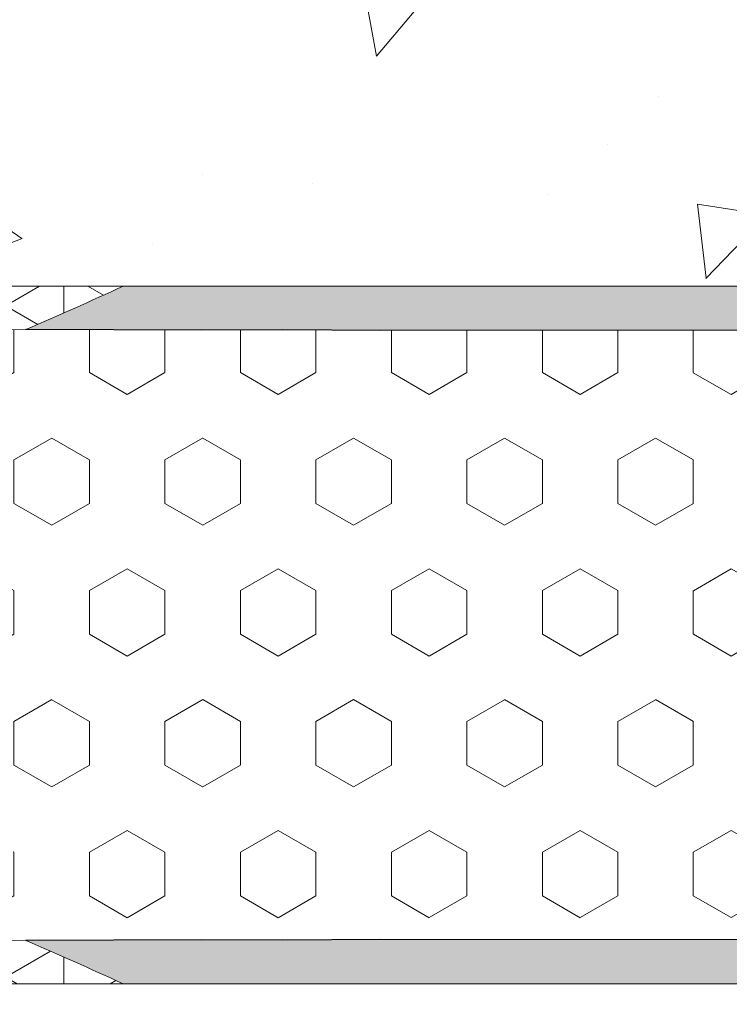
# Model space of a CAD drawing. Extents: x 10 to 2303, y 568 to 1163.
# Drawn here: x 22 to 23, y 1154 to 1155 of the extents above; entities that cross this region are included whole.
import ezdxf

# ---------------------------------------------------------------- set-up
doc = ezdxf.new("R2010")
doc.units = 0
doc.header["$LTSCALE"] = 5
doc.header["$MEASUREMENT"] = 0
doc.layers.get('DEFPOINTS').update_dxf_attribs({"linetype": 'CONTINUOUS'})
for name, color, linetype, lineweight in [('CONCRETE - H', 130, 'CONTINUOUS', 9), ('CONCRETE - L', 132, 'CONTINUOUS', 20), ('EPOXY ADHESIVE - H', 50, 'CONTINUOUS', 15), ('EPOXY ADHESIVE - L', 52, 'CONTINUOUS', 25), ('FOAM INSERT - H', 150, 'CONTINUOUS', 9), ('SEALANT - H', 50, 'CONTINUOUS', 20), ('SEALANT - L', 52, 'CONTINUOUS', 20)]:
    doc.layers.add(name, color=color, linetype=linetype, lineweight=lineweight)
doc.layers.add('DIMS', color=50, linetype='CONTINUOUS')
doc.dimstyles.new('Copy of STANDARD', dxfattribs={"dimtxt": 2, "dimasz": 2, "dimexe": 1, "dimexo": 1, "dimgap": 1, "dimtad": 0, "dimzin": 0, "dimdsep": 46, "dimtxsty": 'Standard', "dimcen": 0.09, "dimclrd": 256, "dimclre": 256, "dimclrt": 256, "dimadec": 1, "dimazin": 0, "dimtfac": 1, "dimtofl": 0, "dimtmove": 0, "dimatfit": 3, "dimfxl": 1, "dimtolj": 1, "dimtzin": 0, "dimlwd": -1, "dimlwe": -1, "dimarcsym": 0})
pattern_1 = [(172.5, (1177.655409408617, 1132.559522527625), (-0.0263585424506322, -0.02814026367819285), [0, -0.03039999999999999, 0, -0.03399999999999997, 0, -0.03249999999999997]), (142.5, (1177.655409408617, 1132.559522527625), (-0.06493959459407356, -0.01488275021484171), [0, -0.0164, 0, -0.0274, 0, -0.0105]), (102.5, (1177.672804235434, 1132.542127700808), (-0.04412064766304935, 0.04396058545780594), [0, -0.01, 0, -0.036, 0, -0.047]), (92.49999999999996, (1177.672804235434, 1132.542127700808), (-0.05492525701690203, 0.03010084327103237), [0, -0.005, 0, -0.0236, 0, -0.027])]
pattern_2 = [(90, (5602.614688092929, 1945.668220450083), (-0.06249999999999999, 3.827021247335478e-18), []), (150, (5602.614688092929, 1945.668220450083), (-0.03125, -0.05412658773652741), []), (210, (5602.614688092929, 1945.668220450083), (0.03124999999999998, -0.05412658773652741), [])]

# ---------------------------------------------------------------- blocks, each defined once
blk = doc.blocks.new('*D2')
at = {"layer": 'DEFPOINTS', "color": 0, "transparency": 16777216}
for p in [(21.36616013255739, 1156.678628466636), (23.92521013255837, 1154.835652385417), (21.36616013255739, 1154.791385361662)]:
    blk.add_point(p, dxfattribs=at)
at = {"layer": 'DIMS', "transparency": 16777216}
for p, q in [((21.36616013255739, 1154.911385361662), (21.36616013255739, 1156.798628466636)), ((23.92521013255837, 1154.955652385417), (23.92521013255837, 1156.798628466636)), ((21.48616013255739, 1156.678628466636), (22.08030325625294, 1156.678628466636)), ((23.80521013255836, 1156.678628466636), (23.2803032564357, 1156.678628466636))]:
    blk.add_line(p, q, dxfattribs=at)
for points in [[(21.48616013255739, 1156.698628466636), (21.48616013255739, 1156.658628466636), (21.36616013255739, 1156.678628466636)], [(23.80521013255836, 1156.698628466636), (23.80521013255836, 1156.658628466636), (23.92521013255837, 1156.678628466636)]]:
    blk.add_solid(points, dxfattribs=at)
at = {"layer": 'DIMS', "transparency": 16777216, "insert": (22.68030355189288, 1156.661694781553), "char_height": 0.12, "attachment_point": 5, "rotation": 0.0009999999999999998}
blk.add_mtext('\\A1;2 9/16 IN\\P [65.0mm]', dxfattribs=at)

msp = doc.modelspace()

# ---------------------------------------------------------------- hatches: boundary and pattern name
at = {"layer": 'CONCRETE - H'}
h = msp.add_hatch(dxfattribs=at)
h.set_pattern_fill('AR-CONC', color=256, scale=0.08399999999999999, angle=180)
h.set_pattern_definition([(230, (-0.3475041825918588, -0.06182297202303744), (-0.6024985533846329, 0.05271179338537996), [0.063, -0.693]), (175, (-0.3475041825918588, -0.06182297202303744), (0.1165511202349199, -0.6318413923080098), [0.05039999999999999, -0.5543999999999999]), (280.4514444600001, (-0.3977123946318588, -0.05743032306303743), (-0.4859474312507741, -0.5791295924136486), [0.05354176127999999, -0.5889593740799999]), (226.1842, (-0.3475041825918588, -0.2298229720230374), (-0.8964827177641207, 0.1390361958661844), [0.09449999999999999, -1.0395]), (276.63563549, (-0.4222110483918588, -0.2182365941430374), (-0.7851160343663518, -0.8182596246506222), [0.08031268727999996, -0.8834395583999995]), (171.18416399, (-0.3475041825918588, -0.2298229720230374), (-0.7851160338460095, -0.8182596242267915), [0.0756, -0.8316000008399999]), (201, (-0.4315041825918588, -0.1878229720230374), (-0.5014019237795078, 0.3381998681588846), [0.063, -0.693]), (146, (-0.4315041825918588, -0.1878229720230374), (-0.2043848788141287, -0.6091260378393565), [0.05039999999999999, -0.5543999999999999]), (251.45144474, (-0.4732876759518588, -0.1596396498630374), (-0.7057867964531757, -0.2709261683573371), [0.05354175959999999, -0.5889593740799997]), (217.5, (-0.3475041825918588, -0.06182297202303744), (-0.01021427846652419, -0.2796308372183016), [0, -0.54768, 0, -0.5628, 0, -0.5565]), (187.5, (-0.3475041825918588, -0.06182297202303744), (-0.2209784114514048, -0.3313058379811826), [0, -0.3208799999999999, 0, -0.53508, 0, -0.2121]), (147.5, (-0.1601841825918588, -0.06182297202303746), (-0.4484108463848235, 0.01894609225687905), [0, -0.21, 0, -0.6551999999999999, 0, -0.8693999999999998]), (137.5, (-0.07618418259185883, -0.06182297202303747), (-0.4898763822476044, -0.08408818515914683), [0, -0.273, 0, -0.43512, 0, -0.6174])])
edge = h.paths.add_edge_path()
edge.add_line((24.34943839148113, 1155.152527385428), (24.34943839148113, 1156.056577282188))
edge.add_line((24.34943839148113, 1156.056577282188), (24.32775634987762, 1156.051376230485))
edge.add_line((24.32775634987762, 1156.051376230485), (24.29964170227962, 1156.04459827776))
edge.add_line((24.29964170227962, 1156.04459827776), (24.27137368914746, 1156.037764561411))
edge.add_line((24.27137368914746, 1156.037764561411), (24.24296573956096, 1156.030893186524))
edge.add_line((24.24296573956096, 1156.030893186524), (24.21443128259991, 1156.024002258186))
edge.add_line((24.21443128259991, 1156.024002258186), (24.18578374734413, 1156.017109881482))
edge.add_line((24.18578374734413, 1156.017109881482), (24.15703656287342, 1156.010234161497))
edge.add_line((24.15703656287342, 1156.010234161497), (24.12820315826759, 1156.003393203319))
edge.add_line((24.12820315826759, 1156.003393203319), (24.09929696260645, 1155.996605112031))
edge.add_line((24.09929696260645, 1155.996605112031), (24.07033140496981, 1155.989887992721))
edge.add_line((24.07033140496981, 1155.989887992721), (24.04131991443748, 1155.983259950474))
edge.add_line((24.04131991443748, 1155.983259950474), (24.01227592008926, 1155.976739090375))
edge.add_line((24.01227592008926, 1155.976739090375), (23.98321285100497, 1155.970343517511))
edge.add_line((23.98321285100497, 1155.970343517511), (23.9541441362644, 1155.964091336968))
edge.add_line((23.9541441362644, 1155.964091336968), (23.92508320494738, 1155.95800065383))
edge.add_line((23.92508320494738, 1155.95800065383), (23.8960434861337, 1155.952089573184))
edge.add_line((23.8960434861337, 1155.952089573184), (23.86703840890317, 1155.946376200116))
edge.add_line((23.86703840890317, 1155.946376200116), (23.83808140233561, 1155.940878639711))
edge.add_line((23.83808140233561, 1155.940878639711), (23.80918589551082, 1155.935614997056))
edge.add_line((23.80918589551082, 1155.935614997056), (23.78036531750861, 1155.930603377235))
edge.add_line((23.78036531750861, 1155.930603377235), (23.75163309740879, 1155.925861885335))
edge.add_line((23.75163309740879, 1155.925861885335), (23.72300266429116, 1155.921408626442))
edge.add_line((23.72300266429116, 1155.921408626442), (23.69448744723554, 1155.917261705641))
edge.add_line((23.69448744723554, 1155.917261705641), (23.66610087532173, 1155.913439228018))
edge.add_line((23.66610087532173, 1155.913439228018), (23.63785637762953, 1155.909959298659))
edge.add_line((23.63785637762953, 1155.909959298659), (23.60976738323877, 1155.90684002265))
edge.add_line((23.60976738323877, 1155.90684002265), (23.58184732122924, 1155.904099505076))
edge.add_line((23.58184732122924, 1155.904099505076), (23.55410962068076, 1155.901755851023))
edge.add_line((23.55410962068076, 1155.901755851023), (23.52656771067312, 1155.899827165577))
edge.add_line((23.52656771067312, 1155.899827165577), (23.49923502028615, 1155.898331553824))
edge.add_line((23.49923502028615, 1155.898331553824), (23.47212497859964, 1155.89728712085))
edge.add_line((23.47212497859964, 1155.89728712085), (23.44525101469342, 1155.89671197174))
edge.add_line((23.44525101469342, 1155.89671197174), (23.41862655764728, 1155.896624211581))
edge.add_line((23.41862655764728, 1155.896624211581), (23.39226503654102, 1155.897041945457))
edge.add_line((23.39226503654102, 1155.897041945457), (23.36617988045448, 1155.897983278454))
edge.add_line((23.36617988045448, 1155.897983278454), (23.34038451846743, 1155.89946631566))
edge.add_line((23.34038451846743, 1155.89946631566), (23.31489237932946, 1155.901509161662))
edge.add_line((23.31489237932946, 1155.901509161662), (23.28971352404393, 1155.904124864285))
edge.add_line((23.28971352404393, 1155.904124864285), (23.2648463568157, 1155.907308968332))
edge.add_line((23.2648463568157, 1155.907308968332), (23.24028676152264, 1155.911053234267))
edge.add_line((23.24028676152264, 1155.911053234267), (23.21603062204263, 1155.915349422552))
edge.add_line((23.21603062204263, 1155.915349422552), (23.19207382225356, 1155.920189293647))
edge.add_line((23.19207382225356, 1155.920189293647), (23.1684122460333, 1155.925564608017))
edge.add_line((23.1684122460333, 1155.925564608017), (23.14504177725974, 1155.931467126122))
edge.add_line((23.14504177725974, 1155.931467126122), (23.12195829981075, 1155.937888608425))
edge.add_line((23.12195829981075, 1155.937888608425), (23.09915769756423, 1155.944820815388))
edge.add_line((23.09915769756423, 1155.944820815388), (23.07663585439804, 1155.952255507474))
edge.add_line((23.07663585439804, 1155.952255507474), (23.05438865419007, 1155.960184445144))
edge.add_line((23.05438865419007, 1155.960184445144), (23.03241198081821, 1155.96859938886))
edge.add_line((23.03241198081821, 1155.96859938886), (23.01070171816032, 1155.977492099084))
edge.add_line((23.01070171816032, 1155.977492099084), (22.9892537500943, 1155.98685433628))
edge.add_line((22.9892537500943, 1155.98685433628), (22.96806396049801, 1155.996677860907))
edge.add_line((22.96806396049801, 1155.996677860907), (22.94712823324935, 1156.006954433431))
edge.add_line((22.94712823324935, 1156.006954433431), (22.9264424522262, 1156.01767581431))
edge.add_line((22.9264424522262, 1156.01767581431), (22.90600250130643, 1156.02883376401))
edge.add_line((22.90600250130643, 1156.02883376401), (22.88580426436792, 1156.04042004299))
edge.add_line((22.88580426436792, 1156.04042004299), (22.86584362528856, 1156.052426411714))
edge.add_line((22.86584362528856, 1156.052426411714), (22.84611646794623, 1156.064844630643))
edge.add_line((22.84611646794623, 1156.064844630643), (22.82661867621881, 1156.07766646024))
edge.add_line((22.82661867621881, 1156.07766646024), (22.80734613398418, 1156.090883660967))
edge.add_line((22.80734613398418, 1156.090883660967), (22.78829472512021, 1156.104487993286))
edge.add_line((22.78829472512021, 1156.104487993286), (22.76946033350479, 1156.118471217659))
edge.add_line((22.76946033350479, 1156.118471217659), (22.75083884301581, 1156.132825094548))
edge.add_line((22.75083884301581, 1156.132825094548), (22.73242613753114, 1156.147541384415))
edge.add_line((22.73242613753114, 1156.147541384415), (22.71421810092866, 1156.162611847722))
edge.add_line((22.71421810092866, 1156.162611847722), (22.69621061708626, 1156.178028244933))
edge.add_line((22.69621061708626, 1156.178028244933), (22.67839956988181, 1156.193782336508))
edge.add_line((22.67839956988181, 1156.193782336508), (22.66078084319319, 1156.20986588291))
edge.add_line((22.66078084319319, 1156.20986588291), (22.6433503208983, 1156.2262706446))
edge.add_line((22.6433503208983, 1156.2262706446), (22.62610388687499, 1156.242988382042))
edge.add_line((22.62610388687499, 1156.242988382042), (22.60903742500117, 1156.260010855696))
edge.add_line((22.60903742500117, 1156.260010855696), (22.5921468191547, 1156.277329826027))
edge.add_line((22.5921468191547, 1156.277329826027), (22.57542795321347, 1156.294937053494))
edge.add_line((22.57542795321347, 1156.294937053494), (22.55887671105537, 1156.312824298561))
edge.add_line((22.55887671105537, 1156.312824298561), (22.54248897655826, 1156.33098332169))
edge.add_line((22.54248897655826, 1156.33098332169), (22.52626063360003, 1156.349405883343))
edge.add_line((22.52626063360003, 1156.349405883343), (22.51018756605856, 1156.368083743981))
edge.add_line((22.51018756605856, 1156.368083743981), (22.49426565781174, 1156.387008664067))
edge.add_line((22.49426565781174, 1156.387008664067), (22.47849079273745, 1156.406172404064))
edge.add_line((22.47849079273745, 1156.406172404064), (22.46285885471356, 1156.425566724433))
edge.add_line((22.46285885471356, 1156.425566724433), (22.44736572761795, 1156.445183385636))
edge.add_line((22.44736572761795, 1156.445183385636), (22.43200729532851, 1156.465014148136))
edge.add_line((22.43200729532851, 1156.465014148136), (22.41677944172311, 1156.485050772395))
edge.add_line((22.41677944172311, 1156.485050772395), (22.40167805067965, 1156.505285018874))
edge.add_line((22.40167805067965, 1156.505285018874), (22.38669900607599, 1156.525708648036))
edge.add_line((22.38669900607599, 1156.525708648036), (22.37183819179002, 1156.546313420344))
edge.add_line((22.37183819179002, 1156.546313420344), (22.35709149169962, 1156.567091096259))
edge.add_line((22.35709149169962, 1156.567091096259), (22.34245478968268, 1156.588033436243))
edge.add_line((22.34245478968268, 1156.588033436243), (22.32792396961706, 1156.609132200758))
edge.add_line((22.32792396961706, 1156.609132200758), (22.31349491538066, 1156.630379150267))
edge.add_line((22.31349491538066, 1156.630379150267), (22.29916351085134, 1156.651766045231))
edge.add_line((22.29916351085134, 1156.651766045231), (22.28492563990701, 1156.673284646113))
edge.add_line((22.28492563990701, 1156.673284646113), (22.27077718642553, 1156.694926713375))
edge.add_line((22.27077718642553, 1156.694926713375), (22.25671403428478, 1156.71668400748))
edge.add_line((22.25671403428478, 1156.71668400748), (22.24273206736265, 1156.738548288889))
edge.add_line((22.24273206736265, 1156.738548288889), (22.22882716953702, 1156.760511318063))
edge.add_line((22.22882716953702, 1156.760511318063), (22.21499522468576, 1156.782564855466))
edge.add_line((22.21499522468576, 1156.782564855466), (22.20123211668677, 1156.80470066156))
edge.add_line((22.20123211668677, 1156.80470066156), (22.18753372941791, 1156.826910496806))
edge.add_line((22.18753372941791, 1156.826910496806), (22.17389594675707, 1156.849186121667))
edge.add_line((22.17389594675707, 1156.849186121667), (22.16031465258214, 1156.871519296606))
edge.add_line((22.16031465258214, 1156.871519296606), (22.14678573077099, 1156.893901782083))
edge.add_line((22.14678573077099, 1156.893901782083), (22.1333050652015, 1156.916325338561))
edge.add_line((22.1333050652015, 1156.916325338561), (22.11986853975155, 1156.938781726503))
edge.add_line((22.11986853975155, 1156.938781726503), (22.10647203829902, 1156.96126270637))
edge.add_line((22.10647203829902, 1156.96126270637), (22.09311144472181, 1156.983760038625))
edge.add_line((22.09311144472181, 1156.983760038625), (22.07978264289778, 1157.006265483729))
edge.add_line((22.07978264289778, 1157.006265483729), (22.06648151670481, 1157.028770802145))
edge.add_line((22.06648151670481, 1157.028770802145), (22.05320395002079, 1157.051267754335))
edge.add_line((22.05320395002079, 1157.051267754335), (22.0399458267236, 1157.073748100762))
edge.add_line((22.0399458267236, 1157.073748100762), (22.02670303069112, 1157.096203601886))
edge.add_line((22.02670303069112, 1157.096203601886), (22.01347144580123, 1157.118626018171))
edge.add_line((22.01347144580123, 1157.118626018171), (22.00024695593181, 1157.141007110078))
edge.add_line((22.00024695593181, 1157.141007110078), (21.98702544496074, 1157.163338638069))
edge.add_line((21.98702544496074, 1157.163338638069), (21.97380279676591, 1157.185612362608))
edge.add_line((21.97380279676591, 1157.185612362608), (21.96057489522518, 1157.207820044155))
edge.add_line((21.96057489522518, 1157.207820044155), (21.94733762421645, 1157.229953443173))
edge.add_line((21.94733762421645, 1157.229953443173), (21.93408686761759, 1157.252004320124))
edge.add_line((21.93408686761759, 1157.252004320124), (21.92081850930649, 1157.27396443547))
edge.add_line((21.92081850930649, 1157.27396443547), (21.90752843316102, 1157.295825549674))
edge.add_line((21.90752843316102, 1157.295825549674), (21.89421252305907, 1157.317579423197))
edge.add_line((21.89421252305907, 1157.317579423197), (21.88086668668291, 1157.339217869228))
edge.add_line((21.88086668668291, 1157.339217869228), (21.86748850834534, 1157.360736414633))
edge.add_line((21.86748850834534, 1157.360736414633), (21.85407832500159, 1157.382136683291))
edge.add_line((21.85407832500159, 1157.382136683291), (21.84063672933695, 1157.40342086551))
edge.add_line((21.84063672933695, 1157.40342086551), (21.82716431403673, 1157.424591151601))
edge.add_line((21.82716431403673, 1157.424591151601), (21.81366167178621, 1157.445649731875))
edge.add_line((21.81366167178621, 1157.445649731875), (21.80012939527071, 1157.466598796641))
edge.add_line((21.80012939527071, 1157.466598796641), (21.78656807717551, 1157.487440536209))
edge.add_line((21.78656807717551, 1157.487440536209), (21.77297831018593, 1157.50817714089))
edge.add_line((21.77297831018593, 1157.50817714089), (21.75936068698727, 1157.528810800995))
edge.add_line((21.75936068698727, 1157.528810800995), (21.74571580026481, 1157.549343706832))
edge.add_line((21.74571580026481, 1157.549343706832), (21.73204424270387, 1157.569778048712))
edge.add_line((21.73204424270387, 1157.569778048712), (21.71834660698974, 1157.590116016945))
edge.add_line((21.71834660698974, 1157.590116016945), (21.70462348580772, 1157.610359801842))
edge.add_line((21.70462348580772, 1157.610359801842), (21.69087547184311, 1157.630511593713))
edge.add_line((21.69087547184311, 1157.630511593713), (21.67710315778121, 1157.650573582867))
edge.add_line((21.67710315778121, 1157.650573582867), (21.66330713630732, 1157.670547959615))
edge.add_line((21.66330713630732, 1157.670547959615), (21.64948800010674, 1157.690436914267))
edge.add_line((21.64948800010674, 1157.690436914267), (21.63564634186477, 1157.710242637134))
edge.add_line((21.63564634186477, 1157.710242637134), (21.62178275426671, 1157.729967318524))
edge.add_line((21.62178275426671, 1157.729967318524), (21.60789782999785, 1157.74961314875))
edge.add_line((21.60789782999785, 1157.74961314875), (21.5939921617435, 1157.76918231812))
edge.add_line((21.5939921617435, 1157.76918231812), (21.58006634218897, 1157.788677016945))
edge.add_line((21.58006634218897, 1157.788677016945), (21.56612096401955, 1157.808099435534))
edge.add_line((21.56612096401955, 1157.808099435534), (21.55215661992053, 1157.827451764199))
edge.add_line((21.55215661992053, 1157.827451764199), (21.53817390257722, 1157.846736193249))
edge.add_line((21.53817390257722, 1157.846736193249), (21.52417340467492, 1157.865954912995))
edge.add_line((21.52417340467492, 1157.865954912995), (21.51015571889893, 1157.885110113746))
edge.add_line((21.51015571889893, 1157.885110113746), (21.49612143793454, 1157.904203985813))
edge.add_line((21.49612143793454, 1157.904203985813), (21.48207115446705, 1157.923238719506))
edge.add_line((21.48207115446705, 1157.923238719506), (21.46800546118179, 1157.942216505135))
edge.add_line((21.46800546118179, 1157.942216505135), (21.45392495076401, 1157.96113953301))
edge.add_line((21.45392495076401, 1157.96113953301), (21.43983021589905, 1157.980009993441))
edge.add_line((21.43983021589905, 1157.980009993441), (21.4257218492722, 1157.998830076739))
edge.add_line((21.4257218492722, 1157.998830076739), (21.41160044356875, 1158.017601973213))
edge.add_line((21.41160044356875, 1158.017601973213), (21.397466591474, 1158.036327873175))
edge.add_line((21.397466591474, 1158.036327873175), (21.38332088567326, 1158.055009966933))
edge.add_line((21.38332088567326, 1158.055009966933), (21.36916391885183, 1158.073650444798))
edge.add_line((21.36916391885183, 1158.073650444798), (21.354996283695, 1158.092251497081))
edge.add_line((21.354996283695, 1158.092251497081), (21.34081857288807, 1158.110815314091))
edge.add_line((21.34081857288807, 1158.110815314091), (21.32663137911635, 1158.129344086139))
edge.add_line((21.32663137911635, 1158.129344086139), (21.31243529506513, 1158.147840003534))
edge.add_line((21.31243529506513, 1158.147840003534), (21.29823091341972, 1158.166305256587))
edge.add_line((21.29823091341972, 1158.166305256587), (21.2840188268654, 1158.184742035608))
edge.add_line((21.2840188268654, 1158.184742035608), (21.2697996280875, 1158.203152530908))
edge.add_line((21.2697996280875, 1158.203152530908), (21.25557390977129, 1158.221538932796))
edge.add_line((21.25557390977129, 1158.221538932796), (21.24134226460209, 1158.239903431582))
edge.add_line((21.24134226460209, 1158.239903431582), (21.22710528526519, 1158.258248217576))
edge.add_line((21.22710528526519, 1158.258248217576), (21.21286356444589, 1158.27657548109))
edge.add_line((21.21286356444589, 1158.27657548109), (21.1986176948295, 1158.294887412433))
edge.add_line((21.1986176948295, 1158.294887412433), (21.18436826910131, 1158.313186201914))
edge.add_line((21.18436826910131, 1158.313186201914), (21.17011587994661, 1158.331474039845))
edge.add_line((21.17011587994661, 1158.331474039845), (21.15586112005072, 1158.349753116535))
edge.add_line((21.15586112005072, 1158.349753116535), (21.14160458209893, 1158.368025622295))
edge.add_line((21.14160458209893, 1158.368025622295), (21.12734685877654, 1158.386293747435))
edge.add_line((21.12734685877654, 1158.386293747435), (21.11308854276885, 1158.404559682264))
edge.add_line((21.11308854276885, 1158.404559682264), (21.11308854276885, 1155.246277385422))
edge.add_arc((21.20683854276885, 1155.246277385422), 0.09374999999999999, 180, 270)
edge.add_line((21.20683854276885, 1155.152527385422), (21.92238053606352, 1155.152527385422))
edge.add_line((21.92238053606352, 1155.152527385422), (22.07728213255391, 1155.152527385445))
edge.add_line((22.07728213255391, 1155.152527385445), (24.34943839148113, 1155.152527385428))
h.paths.add_polyline_path([(22.17030686809614, 1156.471685880402), (23.1403068679484, 1156.471702810096), (23.14030023569724, 1156.851702810038), (22.17030023584498, 1156.851685880344)], flags=24)
h = msp.add_hatch(dxfattribs=at)
h.set_pattern_fill('AR-CONC', color=256, scale=0.08399999999999999, angle=180, style=0)
h.set_pattern_definition([(230, (1177.655409408617, 1132.559522527625), (-0.6024985533846329, 0.05271179338537996), [0.063, -0.693]), (175, (1177.655409408617, 1132.559522527625), (0.1165511202349199, -0.6318413923080098), [0.05039999999999999, -0.5543999999999999]), (280.4514444599999, (1177.605201196577, 1132.563915176585), (-0.4859474312507741, -0.5791295924136487), [0.05354176127999999, -0.5889593740799999]), (226.1842, (1177.655409408617, 1132.391522527625), (-0.8964827177641207, 0.1390361958661844), [0.09449999999999996, -1.039499999999999]), (276.63563549, (1177.580702542817, 1132.403108905505), (-0.7851160343663517, -0.8182596246506223), [0.08031268727999996, -0.8834395583999995]), (171.18416399, (1177.655409408617, 1132.391522527625), (-0.7851160338460094, -0.8182596242267917), [0.0756, -0.8316000008399999]), (201, (1177.571409408617, 1132.433522527625), (-0.5014019237795078, 0.3381998681588847), [0.063, -0.693]), (146, (1177.571409408617, 1132.433522527625), (-0.2043848788141287, -0.6091260378393565), [0.05039999999999999, -0.5543999999999999]), (251.45144474, (1177.529625915257, 1132.461705849785), (-0.7057867964531757, -0.2709261683573371), [0.05354175959999997, -0.5889593740799994]), (217.5, (1177.655409408617, 1132.559522527625), (-0.01021427846652419, -0.2796308372183016), [0, -0.54768, 0, -0.5628, 0, -0.5565]), (187.5, (1177.655409408617, 1132.559522527625), (-0.2209784114514049, -0.3313058379811826), [0, -0.3208799999999999, 0, -0.53508, 0, -0.2121]), (147.5, (1177.842729408617, 1132.559522527625), (-0.4484108463848235, 0.01894609225687905), [0, -0.2099999999999999, 0, -0.6551999999999997, 0, -0.8693999999999996]), (137.5, (1177.926729408617, 1132.559522527625), (-0.4898763822476044, -0.08408818515914683), [0, -0.273, 0, -0.43512, 0, -0.6174])])
h.paths.add_polyline_path([(21.32728213256482, 1154.402527385413), (21.20683854269791, 1154.402527385413, 0.05993788909100247), (21.18460263721463, 1154.399852228302, 0.2822976145602642), (21.53918211149707, 1154.182323023769, 0.2843312857107442), (21.89510864638428, 1154.402527385413)], flags=17)
edge = h.paths.add_edge_path()
edge.add_line((24.34943839148113, 1153.502003478492), (24.34943839148113, 1154.402527385413))
edge.add_line((24.34943839148113, 1154.402527385413), (21.89510864638419, 1154.402527385413))
edge.add_arc((21.53918211149698, 1154.580075497463), 0.397752473693478, 206.9430136826668, 333.4884379467649, ccw=False)
edge.add_arc((21.20683854269787, 1154.308777385413), 0.09374999999995641, 103.7203376867624, 180)
edge.add_line((21.11308854269791, 1154.308777385413), (21.11308854269791, 1151.501727340857))
edge.add_line((21.11308854269791, 1151.501727340857), (21.12482914499514, 1151.523617733263))
edge.add_line((21.12482914499514, 1151.523617733263), (21.13657609885652, 1151.545492787195))
edge.add_line((21.13657609885652, 1151.545492787195), (21.1483357558462, 1151.56733716418))
edge.add_line((21.1483357558462, 1151.56733716418), (21.16011446752836, 1151.589135525745))
edge.add_line((21.16011446752836, 1151.589135525745), (21.17191858546711, 1151.610872533416))
edge.add_line((21.17191858546711, 1151.610872533416), (21.18375446122663, 1151.63253284872))
edge.add_line((21.18375446122663, 1151.63253284872), (21.19562844637107, 1151.654101133184))
edge.add_line((21.19562844637107, 1151.654101133184), (21.20754689246458, 1151.675562048334))
edge.add_line((21.20754689246458, 1151.675562048334), (21.21951615107131, 1151.696900255697))
edge.add_line((21.21951615107131, 1151.696900255697), (21.23154257375542, 1151.718100416799))
edge.add_line((21.23154257375542, 1151.718100416799), (21.24363251208106, 1151.739147193167))
edge.add_line((21.24363251208106, 1151.739147193167), (21.25579231761238, 1151.760025246327))
edge.add_line((21.25579231761238, 1151.760025246327), (21.26802834191354, 1151.780719237807))
edge.add_line((21.26802834191354, 1151.780719237807), (21.28034693654869, 1151.801213829132))
edge.add_line((21.28034693654869, 1151.801213829132), (21.29275445308197, 1151.821493681829))
edge.add_line((21.29275445308197, 1151.821493681829), (21.30525724307756, 1151.841543457426))
edge.add_line((21.30525724307756, 1151.841543457426), (21.31786165809959, 1151.861347817448))
edge.add_line((21.31786165809959, 1151.861347817448), (21.33057404971222, 1151.880891423422))
edge.add_line((21.33057404971222, 1151.880891423422), (21.34340076947961, 1151.900158936875))
edge.add_line((21.34340076947961, 1151.900158936875), (21.3563481689659, 1151.919135019333))
edge.add_line((21.3563481689659, 1151.919135019333), (21.36942259973526, 1151.937804332323))
edge.add_line((21.36942259973526, 1151.937804332323), (21.38263041335183, 1151.956151537371))
edge.add_line((21.38263041335183, 1151.956151537371), (21.39597796137977, 1151.974161296005))
edge.add_line((21.39597796137977, 1151.974161296005), (21.40947159538322, 1151.991818269749))
edge.add_line((21.40947159538322, 1151.991818269749), (21.42311766692634, 1152.009107120132))
edge.add_line((21.42311766692634, 1152.009107120132), (21.4369225275733, 1152.026012508681))
edge.add_line((21.4369225275733, 1152.026012508681), (21.45089252888822, 1152.04251909692))
edge.add_line((21.45089252888822, 1152.04251909692), (21.46503402243529, 1152.058611546377))
edge.add_line((21.46503402243529, 1152.058611546377), (21.47935335977863, 1152.074274518579))
edge.add_line((21.47935335977863, 1152.074274518579), (21.49385689248242, 1152.089492675052))
edge.add_line((21.49385689248242, 1152.089492675052), (21.50855097211079, 1152.104250677323))
edge.add_line((21.50855097211079, 1152.104250677323), (21.52344195022791, 1152.118533186918))
edge.add_line((21.52344195022791, 1152.118533186918), (21.53853617839793, 1152.132324865365))
edge.add_line((21.53853617839793, 1152.132324865365), (21.55384000818499, 1152.145610374188))
edge.add_line((21.55384000818499, 1152.145610374188), (21.56935979115326, 1152.158374374917))
edge.add_line((21.56935979115326, 1152.158374374917), (21.58510187886689, 1152.170601529075))
edge.add_line((21.58510187886689, 1152.170601529075), (21.60107262289002, 1152.182276498191))
edge.add_line((21.60107262289002, 1152.182276498191), (21.61727837478681, 1152.193383943791))
edge.add_line((21.61727837478681, 1152.193383943791), (21.63372548612143, 1152.203908527401))
edge.add_line((21.63372548612143, 1152.203908527401), (21.65042030845801, 1152.213834910549))
edge.add_line((21.65042030845801, 1152.213834910549), (21.66736919336071, 1152.22314775476))
edge.add_line((21.66736919336071, 1152.22314775476), (21.68457849239368, 1152.231831721562))
edge.add_line((21.68457849239368, 1152.231831721562), (21.70205455712108, 1152.23987147248))
edge.add_line((21.70205455712108, 1152.23987147248), (21.71980373910707, 1152.247251669043))
edge.add_line((21.71980373910707, 1152.247251669043), (21.73783238991578, 1152.253956972774))
edge.add_line((21.73783238991578, 1152.253956972774), (21.75614686111139, 1152.259972045203))
edge.add_line((21.75614686111139, 1152.259972045203), (21.77475350425803, 1152.265281547855))
edge.add_line((21.77475350425803, 1152.265281547855), (21.79365867091986, 1152.269870142257))
edge.add_line((21.79365867091986, 1152.269870142257), (21.81286871266104, 1152.273722489935))
edge.add_line((21.81286871266104, 1152.273722489935), (21.83238998104572, 1152.276823252417))
edge.add_line((21.83238998104572, 1152.276823252417), (21.85222882763805, 1152.279157091228))
edge.add_line((21.85222882763805, 1152.279157091228), (21.87239160400219, 1152.280708667894))
edge.add_line((21.87239160400219, 1152.280708667894), (21.89288466170131, 1152.281462643947))
edge.add_line((21.89288466170131, 1152.281462643947), (21.91367825971901, 1152.281491155792))
edge.add_line((21.91367825971901, 1152.281491155792), (21.9345995778913, 1152.281213110036))
edge.add_line((21.9345995778913, 1152.281213110036), (21.95544034617842, 1152.281133330493))
edge.add_line((21.95544034617842, 1152.281133330493), (21.97599333335269, 1152.281754122175))
edge.add_line((21.97599333335269, 1152.281754122175), (21.99612837786074, 1152.283390919803))
edge.add_line((21.99612837786074, 1152.283390919803), (22.01584412486519, 1152.286046841374))
edge.add_line((22.01584412486519, 1152.286046841374), (22.03515146928514, 1152.289695302986))
edge.add_line((22.03515146928514, 1152.289695302986), (22.05406130603965, 1152.294309720736))
edge.add_line((22.05406130603965, 1152.294309720736), (22.07258453004777, 1152.299863510724))
edge.add_line((22.07258453004777, 1152.299863510724), (22.09073203622858, 1152.306330089049))
edge.add_line((22.09073203622858, 1152.306330089049), (22.10851471950114, 1152.313682871807))
edge.add_line((22.10851471950114, 1152.313682871807), (22.12594347478452, 1152.321895275098))
edge.add_line((22.12594347478452, 1152.321895275098), (22.14302919699777, 1152.330940715021))
edge.add_line((22.14302919699777, 1152.330940715021), (22.15978278105998, 1152.340792607673))
edge.add_line((22.15978278105998, 1152.340792607673), (22.17621512189021, 1152.351424369153))
edge.add_line((22.17621512189021, 1152.351424369153), (22.1923371144075, 1152.36280941556))
edge.add_line((22.1923371144075, 1152.36280941556), (22.20815965353095, 1152.374921162991))
edge.add_line((22.20815965353095, 1152.374921162991), (22.22369363417961, 1152.387733027546))
edge.add_line((22.22369363417961, 1152.387733027546), (22.23894995127255, 1152.401218425322))
edge.add_line((22.23894995127255, 1152.401218425322), (22.25393949972883, 1152.415350772419))
edge.add_line((22.25393949972883, 1152.415350772419), (22.26867317446752, 1152.430103484933))
edge.add_line((22.26867317446752, 1152.430103484933), (22.28316187040768, 1152.445449978965))
edge.add_line((22.28316187040768, 1152.445449978965), (22.29741648246839, 1152.461363670612))
edge.add_line((22.29741648246839, 1152.461363670612), (22.31144790556869, 1152.477817975973))
edge.add_line((22.31144790556869, 1152.477817975973), (22.32526703462768, 1152.494786311146))
edge.add_line((22.32526703462768, 1152.494786311146), (22.33888476456439, 1152.512242092229))
edge.add_line((22.33888476456439, 1152.512242092229), (22.35231199029792, 1152.530158735321))
edge.add_line((22.35231199029792, 1152.530158735321), (22.36555960674731, 1152.548509656521))
edge.add_line((22.36555960674731, 1152.548509656521), (22.37863850883164, 1152.567268271927))
edge.add_line((22.37863850883164, 1152.567268271927), (22.39155959146997, 1152.586407997636))
edge.add_line((22.39155959146997, 1152.586407997636), (22.40433374958136, 1152.605902249749))
edge.add_line((22.40433374958136, 1152.605902249749), (22.41697187808489, 1152.625724444362))
edge.add_line((22.41697187808489, 1152.625724444362), (22.42948487189961, 1152.645847997575))
edge.add_line((22.42948487189961, 1152.645847997575), (22.4418836259446, 1152.666246325485))
edge.add_line((22.4418836259446, 1152.666246325485), (22.45417903513892, 1152.686892844192))
edge.add_line((22.45417903513892, 1152.686892844192), (22.46638199440164, 1152.707760969793))
edge.add_line((22.46638199440164, 1152.707760969793), (22.47850339865181, 1152.728824118387))
edge.add_line((22.47850339865181, 1152.728824118387), (22.49055414280851, 1152.750055706073))
edge.add_line((22.49055414280851, 1152.750055706073), (22.50254512179081, 1152.771429148949))
edge.add_line((22.50254512179081, 1152.771429148949), (22.51448723051776, 1152.792917863113))
edge.add_line((22.51448723051776, 1152.792917863113), (22.52639136390844, 1152.814495264663))
edge.add_line((22.52639136390844, 1152.814495264663), (22.53826841688191, 1152.836134769699))
edge.add_line((22.53826841688191, 1152.836134769699), (22.55012928435723, 1152.857809794318))
edge.add_line((22.55012928435723, 1152.857809794318), (22.56198486125347, 1152.879493754619))
edge.add_line((22.56198486125347, 1152.879493754619), (22.57384604248971, 1152.901160066701))
edge.add_line((22.57384604248971, 1152.901160066701), (22.58572372298499, 1152.92278214666))
edge.add_line((22.58572372298499, 1152.92278214666), (22.59762879765839, 1152.944333410598))
edge.add_line((22.59762879765839, 1152.944333410598), (22.60957216142899, 1152.965787274611))
edge.add_line((22.60957216142899, 1152.965787274611), (22.62156470921583, 1152.987117154797))
edge.add_line((22.62156470921583, 1152.987117154797), (22.63361733593799, 1153.008296467257))
edge.add_line((22.63361733593799, 1153.008296467257), (22.64574093651452, 1153.029298628087))
edge.add_line((22.64574093651452, 1153.029298628087), (22.65794640586451, 1153.050097053386))
edge.add_line((22.65794640586451, 1153.050097053386), (22.670244638907, 1153.070665159252))
edge.add_line((22.670244638907, 1153.070665159252), (22.68264653056108, 1153.090976361785))
edge.add_line((22.68264653056108, 1153.090976361785), (22.69516297574581, 1153.111004077082))
edge.add_line((22.69516297574581, 1153.111004077082), (22.70780486938024, 1153.130721721242))
edge.add_line((22.70780486938024, 1153.130721721242), (22.72058310638345, 1153.150102710364))
edge.add_line((22.72058310638345, 1153.150102710364), (22.73350858167451, 1153.169120460544))
edge.add_line((22.73350858167451, 1153.169120460544), (22.74659219017247, 1153.187748387883))
edge.add_line((22.74659219017247, 1153.187748387883), (22.7598448267964, 1153.205959908479))
edge.add_line((22.7598448267964, 1153.205959908479), (22.77327738646537, 1153.223728438429))
edge.add_line((22.77327738646537, 1153.223728438429), (22.78690076409845, 1153.241027393833))
edge.add_line((22.78690076409845, 1153.241027393833), (22.80072585461471, 1153.257830190788))
edge.add_line((22.80072585461471, 1153.257830190788), (22.8147635529332, 1153.274110245393))
edge.add_line((22.8147635529332, 1153.274110245393), (22.82902475397299, 1153.289840973747))
edge.add_line((22.82902475397299, 1153.289840973747), (22.84352035265315, 1153.304995791948))
edge.add_line((22.84352035265315, 1153.304995791948), (22.85826124389274, 1153.319548116094))
edge.add_line((22.85826124389274, 1153.319548116094), (22.87325832261084, 1153.333471362284))
edge.add_line((22.87325832261084, 1153.333471362284), (22.8885224837265, 1153.346738946616))
edge.add_line((22.8885224837265, 1153.346738946616), (22.90406462215879, 1153.359324285189))
edge.add_line((22.90406462215879, 1153.359324285189), (22.91989563282678, 1153.371200794101))
edge.add_line((22.91989563282678, 1153.371200794101), (22.93602641064953, 1153.38234188945))
edge.add_line((22.93602641064953, 1153.38234188945), (22.95246785054611, 1153.392720987335))
edge.add_line((22.95246785054611, 1153.392720987335), (22.96923084743559, 1153.402311503854))
edge.add_line((22.96923084743559, 1153.402311503854), (22.98632629623702, 1153.411086855105))
edge.add_line((22.98632629623702, 1153.411086855105), (23.00376509186949, 1153.419020457188))
edge.add_line((23.00376509186949, 1153.419020457188), (23.02155812925204, 1153.4260857262))
edge.add_line((23.02155812925204, 1153.4260857262), (23.03971630330376, 1153.43225607824))
edge.add_line((23.03971630330376, 1153.43225607824), (23.05825050894369, 1153.437504929407))
edge.add_line((23.05825050894369, 1153.437504929407), (23.07717164109092, 1153.441805695797))
edge.add_line((23.07717164109092, 1153.441805695797), (23.0964905946645, 1153.445131793512))
edge.add_line((23.0964905946645, 1153.445131793512), (23.1162182645835, 1153.447456638647))
edge.add_line((23.1162182645835, 1153.447456638647), (23.13636554576699, 1153.448753647303))
edge.add_line((23.13636554576699, 1153.448753647303), (23.15693694976504, 1153.449076153713))
edge.add_line((23.15693694976504, 1153.449076153713), (23.17790861604653, 1153.448832703267))
edge.add_line((23.17790861604653, 1153.448832703267), (23.19925089024676, 1153.448478181721))
edge.add_line((23.19925089024676, 1153.448478181721), (23.2209471153907, 1153.448141519643))
edge.add_line((23.2209471153907, 1153.448141519643), (23.24298563207313, 1153.447826317473))
edge.add_line((23.24298563207313, 1153.447826317473), (23.26535479129959, 1153.447535914566))
edge.add_line((23.26535479129959, 1153.447535914566), (23.28804294407563, 1153.447273650279))
edge.add_line((23.28804294407563, 1153.447273650279), (23.31103844140681, 1153.447042863966))
edge.add_line((23.31103844140681, 1153.447042863966), (23.33432963429868, 1153.446846894984))
edge.add_line((23.33432963429868, 1153.446846894984), (23.35790487375677, 1153.446689082689))
edge.add_line((23.35790487375677, 1153.446689082689), (23.38175251078665, 1153.446572766436))
edge.add_line((23.38175251078665, 1153.446572766436), (23.40586089639386, 1153.446501285582))
edge.add_line((23.40586089639386, 1153.446501285582), (23.43021838158397, 1153.446477979481))
edge.add_line((23.43021838158397, 1153.446477979481), (23.4548133173625, 1153.446506187491))
edge.add_line((23.4548133173625, 1153.446506187491), (23.47963405473503, 1153.446589248966))
edge.add_line((23.47963405473503, 1153.446589248966), (23.50466894470709, 1153.446730503263))
edge.add_line((23.50466894470709, 1153.446730503263), (23.52990633828423, 1153.446933289737))
edge.add_line((23.52990633828423, 1153.446933289737), (23.55533458647202, 1153.447200947744))
edge.add_line((23.55533458647202, 1153.447200947744), (23.580942040276, 1153.447536816641))
edge.add_line((23.580942040276, 1153.447536816641), (23.60671705070171, 1153.447944235782))
edge.add_line((23.60671705070171, 1153.447944235782), (23.63264796875471, 1153.448426544524))
edge.add_line((23.63264796875471, 1153.448426544524), (23.65872314544055, 1153.448987082223))
edge.add_line((23.65872314544055, 1153.448987082223), (23.68493093176478, 1153.449629188233))
edge.add_line((23.68493093176478, 1153.449629188233), (23.71125967873295, 1153.450356201912))
edge.add_line((23.71125967873295, 1153.450356201912), (23.73769773735061, 1153.451171462615))
edge.add_line((23.73769773735061, 1153.451171462615), (23.76423345862332, 1153.452078309698))
edge.add_line((23.76423345862332, 1153.452078309698), (23.7908551935566, 1153.453080082515))
edge.add_line((23.7908551935566, 1153.453080082515), (23.81755129315603, 1153.454180120425))
edge.add_line((23.81755129315603, 1153.454180120425), (23.84431010842716, 1153.455381762782))
edge.add_line((23.84431010842716, 1153.455381762782), (23.87111999037553, 1153.456688348941))
edge.add_line((23.87111999037553, 1153.456688348941), (23.89796929000669, 1153.45810321826))
edge.add_line((23.89796929000669, 1153.45810321826), (23.92484635832619, 1153.459629710094))
edge.add_line((23.92484635832619, 1153.459629710094), (23.95173954633959, 1153.461271163797))
edge.add_line((23.95173954633959, 1153.461271163797), (23.97863720505243, 1153.463030918728))
edge.add_line((23.97863720505243, 1153.463030918728), (24.00552768547027, 1153.46491231424))
edge.add_line((24.00552768547027, 1153.46491231424), (24.03239933859864, 1153.46691868969))
edge.add_line((24.03239933859864, 1153.46691868969), (24.05924051544312, 1153.469053384434))
edge.add_line((24.05924051544312, 1153.469053384434), (24.08603956700924, 1153.471319737827))
edge.add_line((24.08603956700924, 1153.471319737827), (24.11278484430255, 1153.473721089227))
edge.add_line((24.11278484430255, 1153.473721089227), (24.13946469832862, 1153.476260777987))
edge.add_line((24.13946469832862, 1153.476260777987), (24.16606748009297, 1153.478942143464))
edge.add_line((24.16606748009297, 1153.478942143464), (24.19258154060118, 1153.481768525014))
edge.add_line((24.19258154060118, 1153.481768525014), (24.21899523085878, 1153.484743261994))
edge.add_line((24.21899523085878, 1153.484743261994), (24.24529690187133, 1153.487869693757))
edge.add_line((24.24529690187133, 1153.487869693757), (24.27147490464438, 1153.491151159661))
edge.add_line((24.27147490464438, 1153.491151159661), (24.29751759018348, 1153.494590999061))
edge.add_line((24.29751759018348, 1153.494590999061), (24.32341330949417, 1153.498192551313))
edge.add_line((24.32341330949417, 1153.498192551313), (24.34915041358202, 1153.501959155772))
edge.add_line((24.34915041358202, 1153.501959155772), (24.34943839148113, 1153.502003478492))
at = {"layer": 'EPOXY ADHESIVE - H'}
h = msp.add_hatch(dxfattribs=at)
h.set_pattern_fill('AR-SAND', color=256, scale=0.02, angle=135, style=0)
h.set_pattern_definition(pattern_1)
h.paths.add_polyline_path([(22.11616013250259, 1155.152527385422, -0.005881548917289359), (22.011587222658, 1155.105964072755), (22.20023280871655, 1155.105158653485), (22.28780889181971, 1155.105435933425), (22.39306651264187, 1155.104846376553), (23.46308244557949, 1155.105652385417), (23.65521013255861, 1155.105652385417, -0.0851642331734905), (23.74521013255739, 1155.090210826644), (23.74521013255739, 1155.152527385422)])
h = msp.add_hatch(dxfattribs=at)
h.set_pattern_fill('AR-SAND', color=256, scale=0.02, angle=135, style=0)
h.set_pattern_definition(pattern_1)
edge = h.paths.add_edge_path()
edge.add_line((22.28780889182972, 1154.449618837439), (22.20023280872656, 1154.449896117376))
edge.add_line((22.20023280872656, 1154.449896117376), (22.011587222668, 1154.4490906981))
edge.add_arc((20.08473082889745, 1149.981006581427), 4.865855653005393, 425.3239955357422, 426.6719317135512, ccw=False)
edge.add_line((22.1161601325658, 1154.402527385413), (23.74521013255739, 1154.402527385413))
edge.add_line((23.74521013255739, 1154.402527385413), (23.74521013255739, 1154.464843944184))
edge.add_arc((23.65521013255566, 1154.719402385411), 0.270000000000519, 270.0000000000965, 289.4712206348428, ccw=False)
edge.add_line((23.65521013255611, 1154.44940238541), (23.46308244558404, 1154.44940238541))
edge.add_arc((23.46308244570023, 1154.52440238541), 0.07499999999965112, 269.9136819358257, 269.99999991123894, ccw=False)
edge.add_line((23.46296945566118, 1154.449402470522), (22.39306651265187, 1154.450208394314))
edge.add_line((22.39306651265187, 1154.450208394314), (22.28780889182972, 1154.449618837439))
at = {"layer": 'FOAM INSERT - H'}
h = msp.add_hatch(dxfattribs=at)
h.set_pattern_fill('HEX', color=256, scale=0.375, angle=90, style=0)
h.set_pattern_definition([(90, (1177.655409408617, 1132.559522527625), (-0.08118988160479113, 4.971446431523002e-18), [0.046875, -0.09375]), (210, (1177.655409408617, 1132.559522527625), (0.04059494080239553, -0.0703125), [0.04687499999999997, -0.09374999999999993]), (150, (1177.655409408617, 1132.606397527625), (-0.04059494080239558, -0.07031249999999999), [0.046875, -0.09375])])
edge = h.paths.add_edge_path()
edge.add_line((22.28780889181971, 1155.105435933425), (22.20023280871655, 1155.105158653485))
edge.add_line((22.20023280871655, 1155.105158653485), (22.01158722272803, 1155.105964072785))
edge.add_line((22.01158722272803, 1155.105964072785), (22.01158722134105, 1155.10596407276))
edge.add_line((22.01158722134105, 1155.10596407276), (21.63616013254896, 1155.105652385432))
edge.add_line((21.63616013254896, 1155.105652385432), (21.82828781953512, 1155.105652385417))
edge.add_arc((21.82828781953558, 1155.030652385417), 0.07500000000026574, -25.013397602346117, 90.00000000034743, ccw=False)
edge.add_arc((21.76881789091167, 1155.058400554563), 0.140624944201904, 284.62758642010937, 334.98661923208715, ccw=False)
edge.add_arc((21.60168211149707, 1154.580075497463), 0.397752473693507, 340.80107109122997, 419.3705322456401, ccw=False)
edge.add_line((21.97731259411589, 1154.449274997246), (22.01158722273803, 1154.44924654174))
edge.add_arc((19.544539133646, 1148.786783759633), 6.176553329539114, 426.45439844573076, 426.45798244688916, ccw=False)
edge.add_line((22.01194141979736, 1154.449092210339), (22.20023280872656, 1154.449896117376))
edge.add_line((22.20023280872656, 1154.449896117376), (22.28780889182972, 1154.449618837439))
edge.add_line((22.28780889182972, 1154.449618837439), (22.39306651265187, 1154.450208394314))
edge.add_line((22.39306651265187, 1154.450208394314), (23.46296945566118, 1154.449402470522))
edge.add_arc((23.46308244558381, 1154.52440238541), 0.074999999999568, 154.9866024131813, 269.9136820247605, ccw=False)
edge.add_arc((23.52255237423887, 1154.496654216221), 0.1406249442476433, 94.19512142832372, 154.9866192298313, ccw=False)
edge.add_line((23.51226519854399, 1154.63690238541), (23.65521013255611, 1154.63690238541))
edge.add_arc((23.65521013255634, 1154.71940238541), 0.08250000000021984, 269.9999999998421, 360.0000000015717)
edge.add_line((23.73771013255655, 1154.719402385413), (23.73771013255837, 1154.835652385422))
edge.add_arc((23.65521013256043, 1154.835652385419), 0.08249999999793545, 360.0000000015938, 450.000000001737)
edge.add_line((23.65521013255793, 1154.918152385417), (23.51226519854399, 1154.918152385417))
edge.add_arc((23.52255237420318, 1155.058400554563), 0.1406249442017094, 205.0133807679559, 265.80487858488704, ccw=False)
edge.add_arc((23.46308244557926, 1155.030652385417), 0.0750000000000724, 90.0863181505029, 205.0133976024268, ccw=False)
edge.add_line((23.46296945542722, 1155.105652300306), (22.39306651264187, 1155.104846376553))
edge.add_line((22.39306651264187, 1155.104846376553), (22.28780889181971, 1155.105435933425))
at = {"layer": 'SEALANT - H'}
h = msp.add_hatch(dxfattribs=at)
h.set_pattern_fill('NET3', color=256, scale=0.4999999999999999, angle=90, style=0)
h.set_pattern_definition(pattern_2)
edge = h.paths.add_edge_path()
edge.add_line((22.11616013255398, 1155.152527385445), (21.36616013255307, 1155.152527385422))
edge.add_arc((21.24747241199029, 1155.035047264156), 0.1669980655729181, -25.250279570171926, 44.70703149298299, ccw=False)
edge.add_arc((21.6332025768671, 1154.840607551394), 0.265061334762456, 89.36068014289731, 152.302156161159, ccw=False)
edge.add_line((21.63616013254896, 1155.105652385432), (22.01158722272803, 1155.105964072785))
edge.add_arc((20.08473082746795, 1159.574048192236), 4.865855656145774, -66.6719317103986, -65.3239955343575)
h = msp.add_hatch(dxfattribs=at)
h.set_pattern_fill('NET3', color=256, scale=0.4999999999999999, angle=90, style=0)
h.set_pattern_definition(pattern_2)
edge = h.paths.add_edge_path()
edge.add_line((22.1161601325658, 1154.402527385413), (21.36616013256489, 1154.402527385413))
edge.add_arc((21.24747241199848, 1154.520007506675), 0.1669980655729281, 315.2929685088201, 385.2502795719739)
edge.add_arc((21.6361601316049, 1154.719402383811), 0.2699999984011683, 208.3371634970785, 270.0000002024578)
edge.add_line((21.63616013255896, 1154.44940238541), (22.01158722273803, 1154.44909069807))
edge.add_arc((20.08473082761916, 1149.981006578558), 4.865855656145677, 425.32399553616636, 426.6719317122075, ccw=False)

# ---------------------------------------------------------------- linework, layer by layer
at = {"layer": 'CONCRETE - L'}
for p, q in [((21.92238053606352, 1155.152527385422), (24.34943839148114, 1155.152527385422)), ((21.20683854269791, 1154.402527385413), (24.27629087755335, 1154.402527385413))]:
    msp.add_line(p, q, dxfattribs=at)
at = {"layer": 'EPOXY ADHESIVE - L'}
for points in [[(23.46308244557949, 1155.105652385417), (22.39306651264187, 1155.104846376553), (22.28780889181971, 1155.105435933425), (22.20023280871655, 1155.105158653485), (22.01158722134105, 1155.10596407276)], [(23.46308244558404, 1154.44940238541), (22.39306651265187, 1154.450208394314), (22.28780889182972, 1154.449618837439), (22.20023280872656, 1154.449896117376), (22.01158722135105, 1154.449090698095)]]:
    msp.add_lwpolyline(points, dxfattribs=at)
at = {"layer": 'SEALANT - L'}
for points in [[(22.11616013255398, 1155.152527385445), (21.36616013255307, 1155.152527385422, -0.3150940179917545), (21.39851432408623, 1154.96381037276, -0.2817535177312798), (21.63616013254896, 1155.105652385432), (22.01158722272803, 1155.105964072785, 0.005881548916283105)], [(22.1161601325658, 1154.402527385413), (21.36616013256489, 1154.402527385413, 0.3150940179917545), (21.39851432409168, 1154.591244398075, 0.2763041539067522), (21.63616013255896, 1154.449558229081), (22.01158722273803, 1154.44924654174, -0.004635961541876944)]]:
    msp.add_lwpolyline(points, format="xyb", close=True, dxfattribs=at)

# ---------------------------------------------------------------- dimensions: what is measured, and where the dimension line sits
at = {"layer": 'DIMS'}
dim = msp.add_linear_dim(base=(21.36616013255739, 1156.678628466636), p1=(23.92521013255837, 1154.835652385417), p2=(21.36616013255739, 1154.791385361662), angle=180, text='<>\\P[]', dimstyle='Copy of STANDARD', override={"dimtxt": 0.12, "dimasz": 0.12, "dimexe": 0.12, "dimexo": 0.12, "dimgap": 0.12, "dimdec": 4, "dimlunit": 5, "dimpost": ' IN', "dimtmove": 1, "dimfrac": 2}, dxfattribs=at)
dim.commit()
dim.dimension.update_dxf_attribs({"geometry": '*D2', "text_midpoint": (22.68030355189288, 1156.661694781553), "dimtype": 160, "text_rotation": 0.001})

doc.saveas('drawing.dxf')
